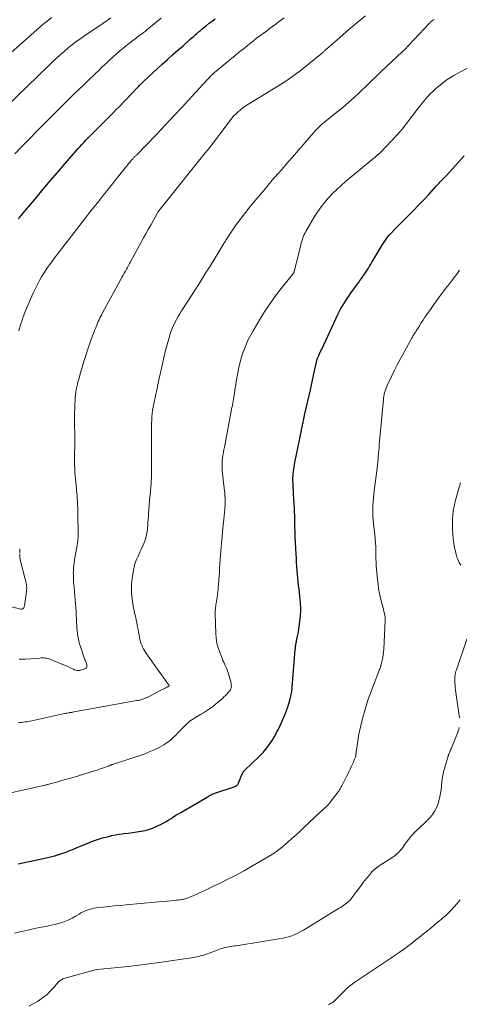
# Model space of a CAD drawing. Units: feet. Extents: x 1944998 to 1950027, y 560000 to 565000.
# Drawn here: x 1946817 to 1946937, y 560933 to 561200 of the extents above; entities that cross this region are included whole.
import ezdxf

# ---------------------------------------------------------------- set-up
doc = ezdxf.new("R2010")
doc.units = ezdxf.units.FT
doc.header["$LTSCALE"] = 100
doc.header["$MEASUREMENT"] = 0
doc.layers.add('CONTOUR INDEX', color=32, linetype='Continuous', lineweight=25)
doc.layers.add('CONTOUR INTERMEDIATE', color=40, linetype='Continuous', lineweight=15)

msp = doc.modelspace()

# ---------------------------------------------------------------- linework, layer by layer
at = {"layer": 'CONTOUR INDEX', "flags": 128}
for points, elevation in [([(1946817.07, 561145.55), (1946817.51, 561146.07), (1946817.95, 561146.6), (1946818.39, 561147.12), (1946818.83, 561147.65), (1946821.9, 561151.31), (1946823.85, 561153.63), (1946825.81, 561155.94), (1946827.79, 561158.24), (1946829.76, 561160.54), (1946832.69, 561163.93), (1946833.21, 561164.53), (1946833.74, 561165.12), (1946834.27, 561165.71), (1946834.81, 561166.29), (1946835.36, 561166.87), (1946835.91, 561167.44), (1946836.47, 561168.01), (1946837.03, 561168.57), (1946841.4, 561172.93), (1946842.15, 561173.69), (1946842.9, 561174.44), (1946843.64, 561175.21), (1946844.38, 561175.97), (1946849.38, 561181.19), (1946849.57, 561181.39), (1946849.77, 561181.59), (1946849.96, 561181.8), (1946850.16, 561182), (1946850.37, 561182.22), (1946850.46, 561182.31), (1946850.56, 561182.41), (1946850.65, 561182.5), (1946850.75, 561182.6), (1946850.84, 561182.69), (1946850.94, 561182.78), (1946851.04, 561182.87), (1946851.14, 561182.96), (1946856.11, 561187.5), (1946857.51, 561188.77), (1946858.91, 561190.03), (1946860.31, 561191.29), (1946861.72, 561192.54), (1946863.6, 561194.22), (1946864.07, 561194.63), (1946864.54, 561195.04), (1946865.01, 561195.46), (1946865.48, 561195.87), (1946865.96, 561196.27), (1946866.43, 561196.68), (1946866.91, 561197.07), (1946867.4, 561197.47), (1946868.02, 561197.97), (1946868.83, 561198.61), (1946869.64, 561199.23), (1946870.47, 561199.84)], 1040), ([(1946817.02, 560970.58), (1946818.32, 560970.85), (1946819.61, 560971.12), (1946820.91, 560971.4), (1946822.2, 560971.69), (1946825.03, 560972.32), (1946825.77, 560972.5), (1946826.51, 560972.69), (1946827.24, 560972.89), (1946827.97, 560973.11), (1946828.19, 560973.18), (1946828.81, 560973.38), (1946829.42, 560973.59), (1946830.03, 560973.81), (1946830.63, 560974.05), (1946831.23, 560974.3), (1946831.82, 560974.55), (1946832.42, 560974.79), (1946833.02, 560975.04), (1946836.34, 560976.43), (1946836.88, 560976.65), (1946837.43, 560976.85), (1946837.98, 560977.05), (1946838.54, 560977.23), (1946839.09, 560977.41), (1946839.66, 560977.57), (1946840.22, 560977.73), (1946840.79, 560977.88), (1946841.51, 560978.06), (1946842.45, 560978.28), (1946843.38, 560978.47), (1946844.33, 560978.63), (1946845.28, 560978.77), (1946845.69, 560978.83), (1946846.85, 560978.98), (1946848.01, 560979.14), (1946849.16, 560979.3), (1946850.32, 560979.47), (1946850.35, 560979.47), (1946851.5, 560979.7), (1946852.63, 560980), (1946853.73, 560980.41), (1946854.8, 560980.89), (1946855.81, 560981.39), (1946856.49, 560981.75), (1946857.17, 560982.13), (1946857.84, 560982.53), (1946858.5, 560982.94), (1946859.15, 560983.36), (1946859.81, 560983.78), (1946860.47, 560984.18), (1946861.14, 560984.58), (1946868.68, 560988.99), (1946868.91, 560989.12), (1946869.15, 560989.25), (1946869.39, 560989.37), (1946869.63, 560989.48), (1946869.88, 560989.59), (1946870.13, 560989.69), (1946870.38, 560989.78), (1946870.64, 560989.87), (1946875.86, 560991.61), (1946875.99, 560991.65), (1946876.1, 560991.71), (1946876.21, 560991.78), (1946876.32, 560991.86), (1946876.41, 560991.95), (1946876.5, 560992.05), (1946876.57, 560992.16), (1946876.63, 560992.28), (1946877.22, 560993.66), (1946877.35, 560993.97), (1946877.48, 560994.28), (1946877.61, 560994.59), (1946877.74, 560994.89), (1946877.9, 560995.28), (1946877.95, 560995.39), (1946878.01, 560995.5), (1946878.08, 560995.6), (1946878.15, 560995.7), (1946878.22, 560995.79), (1946878.31, 560995.89), (1946878.39, 560995.97), (1946878.48, 560996.06), (1946882.42, 560999.82), (1946882.97, 561000.37), (1946883.51, 561000.94), (1946884.02, 561001.53), (1946884.52, 561002.14), (1946884.98, 561002.77), (1946885.43, 561003.41), (1946885.86, 561004.07), (1946886.27, 561004.74), (1946886.57, 561005.26), (1946887.1, 561006.21), (1946887.6, 561007.17), (1946888.07, 561008.15), (1946888.52, 561009.14), (1946889.34, 561011.05), (1946889.43, 561011.26), (1946889.51, 561011.47), (1946889.59, 561011.68), (1946889.67, 561011.89), (1946889.69, 561011.95), (1946889.76, 561012.13), (1946889.82, 561012.32), (1946889.89, 561012.5), (1946889.96, 561012.69), (1946890.02, 561012.87), (1946890.09, 561013.05), (1946890.15, 561013.24), (1946890.21, 561013.42), (1946890.35, 561013.84), (1946890.43, 561014.06), (1946890.5, 561014.29), (1946890.57, 561014.52), (1946890.63, 561014.74), (1946890.81, 561015.39), (1946890.9, 561015.76), (1946890.99, 561016.14), (1946891.07, 561016.52), (1946891.14, 561016.9), (1946891.19, 561017.28), (1946891.24, 561017.66), (1946891.29, 561018.04), (1946891.32, 561018.43), (1946892.15, 561028.74), (1946892.18, 561029.04), (1946892.21, 561029.34), (1946892.25, 561029.64), (1946892.29, 561029.94), (1946892.33, 561030.24), (1946892.39, 561030.54), (1946892.45, 561030.84), (1946892.51, 561031.14), (1946892.71, 561032.02), (1946892.87, 561032.76), (1946893.01, 561033.51), (1946893.13, 561034.26), (1946893.24, 561035.01), (1946893.5, 561037.09), (1946893.6, 561038.11), (1946893.66, 561039.14), (1946893.65, 561040.17), (1946893.61, 561041.2), (1946893.6, 561041.31), (1946893.51, 561042.29), (1946893.42, 561043.26), (1946893.3, 561044.23), (1946893.17, 561045.2), (1946893.05, 561046.16), (1946892.93, 561047.13), (1946892.84, 561048.11), (1946892.76, 561049.08), (1946892.69, 561050.11), (1946892.61, 561051.23), (1946892.53, 561052.35), (1946892.46, 561053.48), (1946892.4, 561054.6), (1946892.13, 561059.35), (1946892.12, 561059.49), (1946892.11, 561059.63), (1946892.11, 561059.76), (1946892.1, 561059.9), (1946892.09, 561060.04), (1946892.09, 561060.18), (1946892.09, 561060.32), (1946892.08, 561060.46), (1946892.08, 561060.9), (1946892.08, 561061.25), (1946892.07, 561061.61), (1946892.06, 561061.97), (1946892.06, 561062.33), (1946892, 561065.01), (1946891.96, 561066.14), (1946891.92, 561067.27), (1946891.86, 561068.4), (1946891.78, 561069.53), (1946891.77, 561069.76), (1946891.7, 561070.77), (1946891.64, 561071.79), (1946891.59, 561072.8), (1946891.55, 561073.81), (1946891.53, 561074.62), (1946891.52, 561075.23), (1946891.54, 561075.84), (1946891.58, 561076.45), (1946891.64, 561077.06), (1946891.72, 561077.66), (1946891.82, 561078.27), (1946891.92, 561078.87), (1946892.04, 561079.47), (1946893.82, 561088.18), (1946893.88, 561088.47), (1946893.94, 561088.77), (1946894, 561089.06), (1946894.06, 561089.36), (1946894.13, 561089.65), (1946894.19, 561089.94), (1946894.26, 561090.24), (1946894.32, 561090.53), (1946894.39, 561090.84), (1946894.49, 561091.29), (1946894.59, 561091.74), (1946894.69, 561092.19), (1946894.78, 561092.64), (1946896.25, 561099.22), (1946896.53, 561100.5), (1946896.82, 561101.78), (1946897.1, 561103.07), (1946897.38, 561104.35), (1946897.91, 561106.7), (1946897.93, 561106.8), (1946897.95, 561106.91), (1946897.98, 561107.02), (1946898, 561107.13), (1946898.01, 561107.19), (1946898.03, 561107.27), (1946898.04, 561107.34), (1946898.06, 561107.42), (1946898.09, 561107.49), (1946898.11, 561107.57), (1946898.14, 561107.64), (1946898.17, 561107.71), (1946898.2, 561107.79), (1946898.52, 561108.51), (1946898.71, 561108.94), (1946898.91, 561109.37), (1946899.11, 561109.8), (1946899.31, 561110.23), (1946903.69, 561119.59), (1946904.06, 561120.34), (1946904.44, 561121.08), (1946904.85, 561121.81), (1946905.28, 561122.52), (1946905.73, 561123.23), (1946906.19, 561123.93), (1946906.66, 561124.62), (1946907.15, 561125.3), (1946908.84, 561127.65), (1946909.25, 561128.23), (1946909.67, 561128.81), (1946910.08, 561129.39), (1946910.5, 561129.97), (1946910.58, 561130.09), (1946910.94, 561130.61), (1946911.3, 561131.14), (1946911.64, 561131.67), (1946911.97, 561132.21), (1946912.3, 561132.76), (1946912.63, 561133.3), (1946912.95, 561133.85), (1946913.28, 561134.39), (1946915.82, 561138.62), (1946916.39, 561139.49), (1946916.98, 561140.33), (1946917.63, 561141.13), (1946918.32, 561141.91), (1946919.03, 561142.66), (1946919.75, 561143.41), (1946920.48, 561144.14), (1946921.22, 561144.88), (1946922.75, 561146.38), (1946924.17, 561147.81), (1946925.58, 561149.25), (1946926.96, 561150.71), (1946928.33, 561152.19), (1946930.36, 561154.43), (1946930.7, 561154.8), (1946931.04, 561155.17), (1946931.38, 561155.53), (1946931.73, 561155.89), (1946932.08, 561156.24), (1946932.43, 561156.61), (1946932.77, 561156.97), (1946933.11, 561157.34), (1946937.96, 561162.67)], 1060)]:
    msp.add_lwpolyline(points, dxfattribs=dict(at, elevation=elevation))
at = {"layer": 'CONTOUR INTERMEDIATE', "flags": 128}
for points, elevation in [([(1946807.1, 561183.61), (1946823.75, 561198.25), (1946824.9, 561199.22), (1946826.07, 561200.18)], 1028), ([(1946813.83, 561175.99), (1946825.22, 561187.06), (1946826.28, 561188.07), (1946827.34, 561189.06), (1946828.43, 561190.04), (1946829.52, 561191), (1946830.48, 561191.84), (1946831.11, 561192.37), (1946831.75, 561192.88), (1946832.41, 561193.38), (1946833.07, 561193.86), (1946833.75, 561194.33), (1946834.43, 561194.79), (1946835.11, 561195.26), (1946835.79, 561195.72), (1946837.54, 561196.89), (1946839.1, 561197.94), (1946840.64, 561199), (1946842.18, 561200.07)], 1032), ([(1946816.14, 561163.21), (1946817.79, 561164.92), (1946818.28, 561165.43), (1946820.18, 561167.38), (1946822.09, 561169.33), (1946824.01, 561171.27), (1946825.94, 561173.2), (1946829.73, 561176.99), (1946830.97, 561178.22), (1946832.22, 561179.45), (1946833.48, 561180.66), (1946834.74, 561181.87), (1946835.68, 561182.77), (1946836.48, 561183.53), (1946837.28, 561184.29), (1946838.08, 561185.06), (1946838.87, 561185.82), (1946839.67, 561186.58), (1946840.47, 561187.34), (1946841.28, 561188.09), (1946842.09, 561188.84), (1946843.62, 561190.24), (1946844.52, 561191.03), (1946845.43, 561191.82), (1946846.37, 561192.57), (1946847.31, 561193.31), (1946848.13, 561193.94), (1946848.68, 561194.35), (1946849.23, 561194.77), (1946849.78, 561195.18), (1946850.33, 561195.59), (1946850.88, 561196.01), (1946851.42, 561196.43), (1946851.96, 561196.86), (1946852.49, 561197.3), (1946854.32, 561198.82), (1946855.77, 561200.03)], 1036), ([(1946817.18, 561115.23), (1946817.69, 561116.81), (1946818.22, 561118.37), (1946818.33, 561118.69), (1946818.96, 561120.41), (1946819.62, 561122.1), (1946820.35, 561123.78), (1946821.12, 561125.43), (1946822.43, 561128.12), (1946822.88, 561129), (1946823.36, 561129.86), (1946823.87, 561130.7), (1946824.42, 561131.52), (1946824.98, 561132.33), (1946825.56, 561133.13), (1946826.14, 561133.93), (1946826.74, 561134.72), (1946830.67, 561139.86), (1946832.2, 561141.86), (1946833.74, 561143.85), (1946835.29, 561145.84), (1946836.85, 561147.82), (1946838.89, 561150.4), (1946839.43, 561151.09), (1946839.97, 561151.77), (1946840.52, 561152.46), (1946841.07, 561153.14), (1946841.62, 561153.82), (1946842.17, 561154.5), (1946842.71, 561155.18), (1946843.25, 561155.87), (1946846.07, 561159.42), (1946846.37, 561159.8), (1946846.67, 561160.17), (1946846.98, 561160.54), (1946847.28, 561160.9), (1946847.68, 561161.37), (1946847.79, 561161.5), (1946847.9, 561161.63), (1946848.02, 561161.76), (1946848.14, 561161.89), (1946848.25, 561162.01), (1946848.37, 561162.13), (1946848.49, 561162.26), (1946848.61, 561162.38), (1946848.65, 561162.41), (1946848.78, 561162.55), (1946848.92, 561162.69), (1946849.06, 561162.83), (1946849.19, 561162.97), (1946854.33, 561168.31), (1946856.76, 561170.85), (1946859.17, 561173.41), (1946861.57, 561175.99), (1946863.96, 561178.57), (1946868.23, 561183.24), (1946868.47, 561183.5), (1946868.71, 561183.76), (1946868.96, 561184.01), (1946869.21, 561184.27), (1946869.36, 561184.42), (1946869.54, 561184.59), (1946869.72, 561184.76), (1946869.9, 561184.93), (1946870.08, 561185.09), (1946870.27, 561185.25), (1946870.45, 561185.41), (1946870.64, 561185.56), (1946870.83, 561185.72), (1946875.88, 561189.9), (1946876.7, 561190.57), (1946877.52, 561191.24), (1946878.35, 561191.91), (1946879.17, 561192.58), (1946880, 561193.24), (1946880.84, 561193.89), (1946881.68, 561194.54), (1946882.52, 561195.18), (1946884.07, 561196.32), (1946885.34, 561197.27), (1946886.61, 561198.22), (1946887.88, 561199.18), (1946889.14, 561200.14)], 1044), ([(1946817.35, 561026.14), (1946818.92, 561026.14), (1946820.49, 561026.22), (1946822.9, 561026.44), (1946823.27, 561026.46), (1946823.64, 561026.47), (1946824.01, 561026.46), (1946824.38, 561026.43), (1946824.74, 561026.37), (1946825.1, 561026.3), (1946825.45, 561026.2), (1946825.8, 561026.08), (1946828.48, 561025), (1946829.16, 561024.72), (1946829.83, 561024.43), (1946830.5, 561024.12), (1946831.16, 561023.81), (1946832.03, 561023.38), (1946832.26, 561023.28), (1946832.49, 561023.2), (1946832.73, 561023.13), (1946832.97, 561023.07), (1946833.21, 561023.04), (1946833.45, 561023.04), (1946833.69, 561023.07), (1946833.93, 561023.12), (1946835.08, 561023.5), (1946835.32, 561023.64), (1946835.52, 561023.82), (1946835.62, 561024.06), (1946835.68, 561024.33), (1946835.68, 561024.39), (1946835.65, 561024.68), (1946835.6, 561024.95), (1946835.51, 561025.22), (1946835.39, 561025.47), (1946835.25, 561025.73), (1946835.13, 561025.99), (1946835.02, 561026.25), (1946834.92, 561026.53), (1946833.89, 561029.61), (1946833.68, 561030.29), (1946833.5, 561030.98), (1946833.35, 561031.67), (1946833.22, 561032.37), (1946833.12, 561033.08), (1946833.04, 561033.79), (1946832.98, 561034.5), (1946832.93, 561035.21), (1946832.89, 561036.02), (1946832.84, 561037.06), (1946832.78, 561038.09), (1946832.72, 561039.13), (1946832.65, 561040.17), (1946832.58, 561041.2), (1946832.5, 561042.24), (1946832.41, 561043.27), (1946832.31, 561044.3), (1946832.19, 561045.59), (1946832.13, 561046.33), (1946832.08, 561047.06), (1946832.04, 561047.79), (1946832.01, 561048.53), (1946832, 561048.95), (1946831.99, 561049.48), (1946832, 561050), (1946832.03, 561050.52), (1946832.07, 561051.04), (1946832.12, 561051.56), (1946832.19, 561052.08), (1946832.26, 561052.6), (1946832.35, 561053.12), (1946833.03, 561057.04), (1946833.12, 561057.58), (1946833.19, 561058.12), (1946833.25, 561058.65), (1946833.29, 561059.19), (1946833.32, 561059.73), (1946833.34, 561060.27), (1946833.33, 561060.82), (1946833.32, 561061.36), (1946833.3, 561061.75), (1946833.27, 561062.49), (1946833.24, 561063.23), (1946833.22, 561063.97), (1946833.2, 561064.71), (1946833.2, 561065.17), (1946833.19, 561065.73), (1946833.18, 561066.3), (1946833.17, 561066.86), (1946833.17, 561067.43), (1946833.16, 561067.99), (1946833.14, 561068.56), (1946833.11, 561069.12), (1946833.07, 561069.68), (1946833.06, 561069.85), (1946833, 561070.5), (1946832.95, 561071.15), (1946832.89, 561071.8), (1946832.83, 561072.45), (1946832.51, 561075.82), (1946832.43, 561076.8), (1946832.37, 561077.78), (1946832.34, 561078.76), (1946832.32, 561079.75), (1946832.32, 561080.16), (1946832.32, 561080.94), (1946832.33, 561081.71), (1946832.35, 561082.49), (1946832.36, 561083.27), (1946832.38, 561084.04), (1946832.39, 561084.82), (1946832.39, 561085.6), (1946832.39, 561086.37), (1946832.34, 561090.46), (1946832.33, 561091.7), (1946832.34, 561092.93), (1946832.37, 561094.17), (1946832.41, 561095.41), (1946832.46, 561096.44), (1946832.5, 561097.16), (1946832.57, 561097.88), (1946832.67, 561098.59), (1946832.78, 561099.3), (1946832.93, 561100), (1946833.08, 561100.7), (1946833.25, 561101.4), (1946833.44, 561102.1), (1946833.93, 561103.82), (1946834.38, 561105.37), (1946834.85, 561106.92), (1946835.34, 561108.46), (1946835.85, 561109.99), (1946836.57, 561112.09), (1946836.87, 561112.96), (1946837.19, 561113.82), (1946837.51, 561114.68), (1946837.85, 561115.54), (1946838.14, 561116.28), (1946838.34, 561116.76), (1946838.54, 561117.25), (1946838.76, 561117.73), (1946838.97, 561118.21), (1946839.2, 561118.69), (1946839.44, 561119.16), (1946839.68, 561119.63), (1946839.93, 561120.09), (1946845.24, 561129.81), (1946845.52, 561130.33), (1946845.81, 561130.85), (1946846.09, 561131.36), (1946846.38, 561131.88), (1946846.67, 561132.39), (1946846.96, 561132.91), (1946847.24, 561133.42), (1946847.53, 561133.94), (1946851.04, 561140.38), (1946851.68, 561141.55), (1946852.32, 561142.72), (1946852.97, 561143.89), (1946853.62, 561145.06), (1946854.7, 561146.98), (1946854.82, 561147.18), (1946854.93, 561147.38), (1946855.06, 561147.57), (1946855.19, 561147.76), (1946855.32, 561147.94), (1946855.39, 561148.04), (1946855.46, 561148.13), (1946855.53, 561148.22), (1946855.61, 561148.31), (1946855.68, 561148.4), (1946855.75, 561148.49), (1946855.83, 561148.58), (1946855.9, 561148.68), (1946867.76, 561163.46), (1946867.83, 561163.53), (1946867.89, 561163.61), (1946867.95, 561163.68), (1946868.02, 561163.76), (1946868.08, 561163.83), (1946868.14, 561163.91), (1946868.21, 561163.99), (1946868.27, 561164.06), (1946868.3, 561164.1), (1946868.38, 561164.2), (1946868.46, 561164.3), (1946868.54, 561164.4), (1946868.61, 561164.5), (1946874.48, 561172.23), (1946874.99, 561172.87), (1946875.52, 561173.48), (1946876.09, 561174.06), (1946876.68, 561174.62), (1946877.3, 561175.14), (1946877.94, 561175.64), (1946878.61, 561176.11), (1946879.29, 561176.56), (1946887.43, 561181.56), (1946889.61, 561182.96), (1946891.75, 561184.42), (1946893.83, 561185.97), (1946895.87, 561187.58), (1946899.56, 561190.62), (1946899.72, 561190.76), (1946899.88, 561190.9), (1946900.03, 561191.04), (1946900.17, 561191.19), (1946900.39, 561191.42), (1946900.42, 561191.46), (1946900.46, 561191.49), (1946900.5, 561191.53), (1946900.54, 561191.57), (1946900.57, 561191.61), (1946900.61, 561191.65), (1946900.65, 561191.69), (1946900.69, 561191.72), (1946904.19, 561194.8), (1946905.91, 561196.29), (1946907.65, 561197.76), (1946909.42, 561199.2), (1946911.2, 561200.62)], 1048), ([(1946817, 561008.9), (1946817.48, 561008.94), (1946817.95, 561008.99), (1946818.43, 561009.04), (1946818.9, 561009.11), (1946819.37, 561009.18), (1946819.84, 561009.27), (1946820.3, 561009.36), (1946829.2, 561011.32), (1946829.48, 561011.38), (1946829.76, 561011.44), (1946830.04, 561011.49), (1946830.32, 561011.53), (1946830.85, 561011.61), (1946830.87, 561011.61), (1946830.89, 561011.62), (1946830.91, 561011.62), (1946830.93, 561011.62), (1946831.01, 561011.63), (1946831.03, 561011.63), (1946831.05, 561011.63), (1946831.07, 561011.63), (1946831.09, 561011.63), (1946831.27, 561011.66), (1946831.39, 561011.67), (1946831.5, 561011.69), (1946831.61, 561011.71), (1946831.72, 561011.73), (1946849.23, 561014.88), (1946849.62, 561014.96), (1946850, 561015.05), (1946850.38, 561015.15), (1946850.75, 561015.26), (1946851.12, 561015.39), (1946851.49, 561015.54), (1946851.84, 561015.7), (1946852.19, 561015.87), (1946855.75, 561017.73), (1946856.06, 561017.88), (1946856.36, 561018.04), (1946856.67, 561018.2), (1946856.98, 561018.35), (1946857.43, 561018.57), (1946857.52, 561018.61), (1946857.61, 561018.65), (1946857.7, 561018.69), (1946857.79, 561018.72), (1946857.93, 561018.78), (1946857.95, 561018.79), (1946857.98, 561018.83), (1946858, 561018.91), (1946858.01, 561018.92), (1946858.01, 561018.94), (1946858, 561018.96), (1946857.99, 561018.97), (1946857.93, 561019.05), (1946857.89, 561019.1), (1946857.84, 561019.16), (1946857.8, 561019.21), (1946857.76, 561019.27), (1946857.63, 561019.43), (1946857.53, 561019.56), (1946857.42, 561019.7), (1946857.32, 561019.84), (1946857.22, 561019.97), (1946851.84, 561027.6), (1946851.54, 561028.05), (1946851.25, 561028.51), (1946850.99, 561028.97), (1946850.74, 561029.45), (1946850.52, 561029.94), (1946850.33, 561030.44), (1946850.18, 561030.96), (1946850.06, 561031.48), (1946849.97, 561031.93), (1946849.83, 561032.68), (1946849.68, 561033.44), (1946849.54, 561034.19), (1946849.4, 561034.95), (1946849.3, 561035.45), (1946849.17, 561036.1), (1946849.04, 561036.75), (1946848.89, 561037.4), (1946848.74, 561038.04), (1946848.59, 561038.68), (1946848.45, 561039.33), (1946848.32, 561039.98), (1946848.21, 561040.63), (1946848.03, 561041.76), (1946847.92, 561042.53), (1946847.83, 561043.31), (1946847.77, 561044.09), (1946847.73, 561044.88), (1946847.72, 561045.66), (1946847.75, 561046.44), (1946847.83, 561047.22), (1946847.93, 561047.99), (1946848.4, 561050.83), (1946848.53, 561051.47), (1946848.7, 561052.1), (1946848.91, 561052.72), (1946849.16, 561053.33), (1946849.44, 561053.93), (1946849.72, 561054.52), (1946850, 561055.12), (1946850.29, 561055.71), (1946850.87, 561056.92), (1946851.13, 561057.52), (1946851.37, 561058.12), (1946851.56, 561058.74), (1946851.73, 561059.38), (1946851.86, 561060.02), (1946851.98, 561060.66), (1946852.06, 561061.31), (1946852.12, 561061.96), (1946852.15, 561062.35), (1946852.21, 561063.2), (1946852.27, 561064.05), (1946852.34, 561064.9), (1946852.4, 561065.76), (1946852.47, 561066.68), (1946852.57, 561067.99), (1946852.67, 561069.3), (1946852.78, 561070.61), (1946852.89, 561071.92), (1946853.05, 561073.73), (1946853.08, 561074.21), (1946853.12, 561074.68), (1946853.14, 561075.16), (1946853.16, 561075.64), (1946853.18, 561076.12), (1946853.19, 561076.59), (1946853.19, 561077.07), (1946853.2, 561077.55), (1946853.2, 561079.07), (1946853.2, 561080.3), (1946853.2, 561081.54), (1946853.19, 561082.77), (1946853.19, 561084.01), (1946853.16, 561088.29), (1946853.16, 561089.19), (1946853.18, 561090.08), (1946853.23, 561090.98), (1946853.28, 561091.87), (1946853.37, 561092.76), (1946853.48, 561093.64), (1946853.63, 561094.52), (1946853.8, 561095.4), (1946854.27, 561097.58), (1946854.69, 561099.54), (1946855.12, 561101.51), (1946855.55, 561103.47), (1946855.99, 561105.43), (1946856.63, 561108.29), (1946856.92, 561109.56), (1946857.24, 561110.82), (1946857.58, 561112.08), (1946857.94, 561113.33), (1946858.16, 561114.09), (1946858.44, 561114.95), (1946858.76, 561115.8), (1946859.12, 561116.63), (1946859.51, 561117.45), (1946859.94, 561118.25), (1946860.38, 561119.05), (1946860.84, 561119.82), (1946861.33, 561120.6), (1946864.57, 561125.63), (1946865.14, 561126.51), (1946865.71, 561127.4), (1946866.27, 561128.3), (1946866.84, 561129.19), (1946867.39, 561130.09), (1946867.95, 561130.98), (1946868.51, 561131.88), (1946869.06, 561132.78), (1946872.83, 561138.92), (1946872.9, 561139.04), (1946872.98, 561139.16), (1946873.05, 561139.28), (1946873.13, 561139.4), (1946873.2, 561139.52), (1946873.28, 561139.64), (1946873.35, 561139.76), (1946873.43, 561139.88), (1946873.59, 561140.14), (1946873.74, 561140.38), (1946873.9, 561140.63), (1946874.06, 561140.87), (1946874.23, 561141.11), (1946876.08, 561143.82), (1946877.2, 561145.39), (1946878.35, 561146.95), (1946879.54, 561148.46), (1946880.77, 561149.96), (1946884.04, 561153.83), (1946884.28, 561154.11), (1946884.51, 561154.39), (1946884.74, 561154.66), (1946884.97, 561154.94), (1946885.34, 561155.38), (1946885.39, 561155.44), (1946885.43, 561155.5), (1946885.48, 561155.56), (1946885.53, 561155.62), (1946885.58, 561155.68), (1946885.63, 561155.74), (1946885.68, 561155.8), (1946885.73, 561155.86), (1946887.52, 561157.9), (1946888.47, 561158.98), (1946889.41, 561160.06), (1946890.36, 561161.14), (1946891.3, 561162.22), (1946897.77, 561169.66), (1946897.93, 561169.84), (1946898.1, 561170.02), (1946898.26, 561170.2), (1946898.43, 561170.38), (1946898.6, 561170.55), (1946898.78, 561170.72), (1946898.96, 561170.88), (1946899.14, 561171.04), (1946899.25, 561171.13), (1946899.49, 561171.33), (1946899.73, 561171.52), (1946899.97, 561171.72), (1946900.21, 561171.91), (1946903.42, 561174.47), (1946905.02, 561175.79), (1946906.6, 561177.14), (1946908.15, 561178.53), (1946909.67, 561179.95), (1946911.73, 561181.93), (1946912.2, 561182.38), (1946912.67, 561182.83), (1946913.13, 561183.29), (1946913.59, 561183.75), (1946914.05, 561184.21), (1946914.51, 561184.66), (1946914.98, 561185.11), (1946915.46, 561185.56), (1946921.17, 561190.83), (1946921.21, 561190.87), (1946921.25, 561190.91), (1946921.3, 561190.95), (1946921.34, 561190.98), (1946921.38, 561191.02), (1946921.42, 561191.06), (1946921.47, 561191.1), (1946921.51, 561191.14), (1946921.55, 561191.17), (1946921.59, 561191.21), (1946921.63, 561191.25), (1946921.67, 561191.29), (1946928.45, 561198.58), (1946928.6, 561198.73), (1946928.75, 561198.88), (1946928.91, 561199.03), (1946929.08, 561199.17), (1946929.25, 561199.3), (1946929.42, 561199.43), (1946929.6, 561199.55), (1946929.78, 561199.66)], 1052), ([(1946809.31, 560988.6), (1946823.87, 560991.86), (1946824.05, 560991.9), (1946824.23, 560991.94), (1946824.42, 560991.98), (1946824.6, 560992.02), (1946824.78, 560992.07), (1946824.96, 560992.11), (1946825.14, 560992.16), (1946825.31, 560992.2), (1946827.76, 560992.88), (1946829.17, 560993.27), (1946830.57, 560993.67), (1946831.96, 560994.08), (1946833.36, 560994.49), (1946836.6, 560995.47), (1946837.5, 560995.75), (1946838.41, 560996.04), (1946839.31, 560996.36), (1946840.2, 560996.68), (1946841.7, 560997.24), (1946841.84, 560997.29), (1946841.99, 560997.35), (1946842.13, 560997.4), (1946842.27, 560997.45), (1946842.41, 560997.51), (1946842.56, 560997.56), (1946842.7, 560997.6), (1946842.85, 560997.65), (1946848.43, 560999.43), (1946849.82, 560999.9), (1946851.19, 561000.41), (1946852.54, 561000.97), (1946853.88, 561001.56), (1946855.25, 561002.2), (1946855.88, 561002.52), (1946856.5, 561002.87), (1946857.09, 561003.26), (1946857.66, 561003.67), (1946858.21, 561004.11), (1946858.75, 561004.58), (1946859.26, 561005.06), (1946859.76, 561005.56), (1946860.4, 561006.23), (1946860.93, 561006.77), (1946861.47, 561007.31), (1946862.01, 561007.84), (1946862.56, 561008.37), (1946862.87, 561008.66), (1946863.28, 561009.02), (1946863.7, 561009.37), (1946864.14, 561009.69), (1946864.6, 561009.99), (1946865.07, 561010.28), (1946865.53, 561010.56), (1946866, 561010.85), (1946866.48, 561011.13), (1946867.24, 561011.58), (1946868.08, 561012.1), (1946868.9, 561012.65), (1946869.69, 561013.24), (1946870.46, 561013.86), (1946872.39, 561015.49), (1946872.83, 561015.88), (1946873.25, 561016.29), (1946873.66, 561016.72), (1946874.05, 561017.16), (1946874.39, 561017.57), (1946874.56, 561017.83), (1946874.7, 561018.11), (1946874.79, 561018.42), (1946874.83, 561018.73), (1946874.82, 561019.06), (1946874.8, 561019.39), (1946874.74, 561019.71), (1946874.66, 561020.02), (1946873.92, 561022.46), (1946873.76, 561022.95), (1946873.58, 561023.44), (1946873.39, 561023.91), (1946873.18, 561024.38), (1946872.96, 561024.85), (1946872.75, 561025.32), (1946872.55, 561025.8), (1946872.35, 561026.28), (1946871.66, 561028.01), (1946871.24, 561029.25), (1946870.91, 561030.52), (1946870.71, 561031.81), (1946870.61, 561033.12), (1946870.46, 561038.45), (1946870.45, 561038.75), (1946870.46, 561039.05), (1946870.47, 561039.36), (1946870.5, 561039.66), (1946870.53, 561039.94), (1946870.54, 561040.1), (1946870.56, 561040.26), (1946870.58, 561040.42), (1946870.6, 561040.57), (1946870.62, 561040.73), (1946870.64, 561040.89), (1946870.66, 561041.04), (1946870.68, 561041.2), (1946870.94, 561042.94), (1946871.04, 561043.67), (1946871.14, 561044.39), (1946871.22, 561045.12), (1946871.29, 561045.84), (1946871.31, 561046.06), (1946871.36, 561046.68), (1946871.41, 561047.3), (1946871.46, 561047.92), (1946871.5, 561048.53), (1946871.57, 561049.65), (1946871.65, 561050.82), (1946871.73, 561052), (1946871.82, 561053.17), (1946871.91, 561054.34), (1946872.17, 561057.58), (1946872.31, 561059.21), (1946872.45, 561060.85), (1946872.61, 561062.48), (1946872.77, 561064.11), (1946873.05, 561066.84), (1946873.08, 561067.1), (1946873.1, 561067.37), (1946873.13, 561067.63), (1946873.15, 561067.89), (1946873.16, 561068.15), (1946873.17, 561068.41), (1946873.17, 561068.68), (1946873.16, 561068.94), (1946873.11, 561069.78), (1946873.07, 561070.47), (1946873.02, 561071.15), (1946872.95, 561071.83), (1946872.87, 561072.51), (1946872.57, 561074.74), (1946872.48, 561075.59), (1946872.4, 561076.44), (1946872.36, 561077.3), (1946872.33, 561078.16), (1946872.33, 561078.3), (1946872.34, 561079.09), (1946872.38, 561079.87), (1946872.46, 561080.65), (1946872.56, 561081.43), (1946872.69, 561082.21), (1946872.83, 561082.98), (1946872.97, 561083.76), (1946873.11, 561084.53), (1946874.99, 561094.4), (1946875.1, 561094.97), (1946875.2, 561095.54), (1946875.3, 561096.11), (1946875.4, 561096.68), (1946875.49, 561097.25), (1946875.59, 561097.83), (1946875.68, 561098.4), (1946875.76, 561098.97), (1946875.87, 561099.66), (1946876.01, 561100.57), (1946876.16, 561101.48), (1946876.32, 561102.39), (1946876.48, 561103.3), (1946876.66, 561104.27), (1946876.95, 561105.66), (1946877.28, 561107.03), (1946877.68, 561108.39), (1946878.13, 561109.73), (1946878.18, 561109.87), (1946878.72, 561111.26), (1946879.31, 561112.62), (1946879.98, 561113.94), (1946880.71, 561115.24), (1946882.61, 561118.41), (1946883.94, 561120.54), (1946885.33, 561122.64), (1946886.8, 561124.67), (1946888.33, 561126.67), (1946891.36, 561130.46), (1946891.42, 561130.53), (1946891.47, 561130.6), (1946891.53, 561130.67), (1946891.59, 561130.73), (1946891.63, 561130.79), (1946891.66, 561130.83), (1946891.69, 561130.87), (1946891.72, 561130.92), (1946891.74, 561130.96), (1946891.77, 561131.01), (1946891.78, 561131.06), (1946891.8, 561131.11), (1946891.82, 561131.16), (1946893.66, 561138.54), (1946893.78, 561139.02), (1946893.92, 561139.49), (1946894.07, 561139.95), (1946894.22, 561140.41), (1946894.4, 561140.87), (1946894.6, 561141.32), (1946894.81, 561141.75), (1946895.05, 561142.18), (1946897.39, 561146.2), (1946898.24, 561147.55), (1946899.14, 561148.85), (1946900.13, 561150.09), (1946901.17, 561151.29), (1946902.28, 561152.44), (1946903.41, 561153.56), (1946904.59, 561154.63), (1946905.79, 561155.67), (1946912.88, 561161.56), (1946913.18, 561161.81), (1946913.47, 561162.06), (1946913.77, 561162.31), (1946914.07, 561162.56), (1946914.45, 561162.89), (1946914.55, 561162.98), (1946914.65, 561163.07), (1946914.75, 561163.16), (1946914.85, 561163.24), (1946914.95, 561163.33), (1946915.04, 561163.43), (1946915.14, 561163.52), (1946915.23, 561163.61), (1946919.64, 561168.23), (1946920.44, 561169.11), (1946921.22, 561170.01), (1946921.96, 561170.95), (1946922.67, 561171.9), (1946923.37, 561172.87), (1946924.08, 561173.82), (1946924.81, 561174.77), (1946925.55, 561175.7), (1946926.55, 561176.95), (1946927.1, 561177.61), (1946927.66, 561178.27), (1946928.24, 561178.91), (1946928.84, 561179.53), (1946929.45, 561180.14), (1946930.08, 561180.74), (1946930.72, 561181.31), (1946931.39, 561181.86), (1946931.68, 561182.1), (1946932.52, 561182.74), (1946933.37, 561183.35), (1946934.26, 561183.91), (1946935.17, 561184.44), (1946945.81, 561190.23)], 1056), ([(1946816.02, 560951.81), (1946817.84, 560952.24), (1946819.67, 560952.65), (1946821.5, 560953.04), (1946823.33, 560953.41), (1946825.02, 560953.74), (1946826, 560953.95), (1946826.98, 560954.19), (1946827.95, 560954.46), (1946828.91, 560954.75), (1946829.86, 560955.09), (1946830.78, 560955.47), (1946831.68, 560955.92), (1946832.55, 560956.41), (1946833.54, 560957.01), (1946834.07, 560957.32), (1946834.62, 560957.6), (1946835.18, 560957.85), (1946835.76, 560958.08), (1946836.35, 560958.26), (1946836.94, 560958.43), (1946837.54, 560958.55), (1946838.15, 560958.64), (1946840.06, 560958.86), (1946841.62, 560959.03), (1946843.19, 560959.2), (1946844.76, 560959.35), (1946846.33, 560959.5), (1946854.12, 560960.18), (1946855.2, 560960.27), (1946856.28, 560960.38), (1946857.35, 560960.49), (1946858.43, 560960.6), (1946859.84, 560960.76), (1946860.21, 560960.8), (1946860.59, 560960.85), (1946860.96, 560960.89), (1946861.33, 560960.94), (1946861.54, 560960.97), (1946861.81, 560961.02), (1946862.07, 560961.06), (1946862.33, 560961.12), (1946862.59, 560961.19), (1946862.85, 560961.27), (1946863.1, 560961.36), (1946863.35, 560961.46), (1946863.6, 560961.56), (1946864.67, 560962.06), (1946865.45, 560962.42), (1946866.23, 560962.78), (1946867, 560963.14), (1946867.78, 560963.5), (1946870.17, 560964.63), (1946871.24, 560965.13), (1946872.3, 560965.64), (1946873.37, 560966.16), (1946874.43, 560966.69), (1946874.73, 560966.84), (1946875.93, 560967.45), (1946877.13, 560968.08), (1946878.31, 560968.73), (1946879.49, 560969.4), (1946884.66, 560972.39), (1946885.11, 560972.66), (1946885.56, 560972.93), (1946886, 560973.22), (1946886.44, 560973.52), (1946886.87, 560973.83), (1946887.3, 560974.14), (1946887.71, 560974.47), (1946888.12, 560974.8), (1946890.22, 560976.56), (1946891.26, 560977.46), (1946892.29, 560978.37), (1946893.29, 560979.31), (1946894.28, 560980.26), (1946894.84, 560980.82), (1946895.54, 560981.5), (1946896.24, 560982.17), (1946896.96, 560982.84), (1946897.67, 560983.5), (1946898.12, 560983.91), (1946898.62, 560984.36), (1946899.12, 560984.81), (1946899.61, 560985.27), (1946900.11, 560985.72), (1946900.59, 560986.18), (1946901.06, 560986.66), (1946901.5, 560987.17), (1946901.91, 560987.69), (1946903.79, 560990.16), (1946903.92, 560990.35), (1946904.06, 560990.54), (1946904.18, 560990.74), (1946904.3, 560990.94), (1946904.41, 560991.15), (1946904.52, 560991.35), (1946904.63, 560991.56), (1946904.74, 560991.77), (1946906.06, 560994.34), (1946906.38, 560994.98), (1946906.69, 560995.62), (1946907, 560996.26), (1946907.31, 560996.91), (1946907.55, 560997.44), (1946907.73, 560997.83), (1946907.9, 560998.21), (1946908.06, 560998.6), (1946908.22, 560998.98), (1946908.47, 560999.59), (1946908.5, 560999.68), (1946908.53, 560999.77), (1946908.55, 560999.86), (1946908.57, 560999.95), (1946908.59, 561000.04), (1946908.6, 561000.13), (1946908.6, 561000.22), (1946908.61, 561000.31), (1946908.61, 561000.43), (1946908.62, 561000.58), (1946908.63, 561000.73), (1946908.64, 561000.88), (1946908.66, 561001.03), (1946909.07, 561003.87), (1946909.33, 561005.43), (1946909.62, 561006.99), (1946909.98, 561008.53), (1946910.38, 561010.06), (1946910.88, 561011.83), (1946911.16, 561012.81), (1946911.46, 561013.78), (1946911.77, 561014.75), (1946912.1, 561015.71), (1946912.44, 561016.67), (1946912.78, 561017.63), (1946913.14, 561018.59), (1946913.51, 561019.54), (1946914.72, 561022.65), (1946914.82, 561022.91), (1946914.93, 561023.18), (1946915.03, 561023.44), (1946915.13, 561023.71), (1946915.22, 561023.97), (1946915.31, 561024.24), (1946915.39, 561024.51), (1946915.46, 561024.79), (1946915.69, 561025.77), (1946915.85, 561026.54), (1946915.99, 561027.32), (1946916.08, 561028.1), (1946916.14, 561028.88), (1946916.52, 561036.62), (1946916.53, 561037.06), (1946916.51, 561037.49), (1946916.46, 561037.91), (1946916.38, 561038.34), (1946916.28, 561038.76), (1946916.18, 561039.18), (1946916.07, 561039.6), (1946915.95, 561040.02), (1946915.52, 561041.58), (1946915.22, 561042.78), (1946914.95, 561043.99), (1946914.75, 561045.21), (1946914.58, 561046.44), (1946914.35, 561048.54), (1946914.25, 561049.54), (1946914.17, 561050.53), (1946914.1, 561051.53), (1946914.05, 561052.53), (1946914.02, 561053.3), (1946914, 561053.91), (1946913.99, 561054.52), (1946913.98, 561055.14), (1946913.97, 561055.75), (1946913.97, 561056.31), (1946913.97, 561056.65), (1946913.96, 561056.98), (1946913.94, 561057.31), (1946913.91, 561057.64), (1946913.88, 561057.97), (1946913.85, 561058.31), (1946913.81, 561058.64), (1946913.78, 561058.97), (1946913.27, 561063.75), (1946913.18, 561064.76), (1946913.14, 561065.77), (1946913.14, 561066.78), (1946913.18, 561067.8), (1946913.25, 561068.81), (1946913.34, 561069.82), (1946913.44, 561070.83), (1946913.56, 561071.84), (1946914.33, 561077.98), (1946914.42, 561078.76), (1946914.51, 561079.55), (1946914.58, 561080.34), (1946914.66, 561081.13), (1946914.72, 561081.91), (1946914.79, 561082.7), (1946914.86, 561083.49), (1946914.93, 561084.28), (1946916.04, 561096.53), (1946916.1, 561097.02), (1946916.17, 561097.51), (1946916.26, 561098), (1946916.37, 561098.49), (1946916.51, 561098.96), (1946916.66, 561099.43), (1946916.84, 561099.9), (1946917.04, 561100.35), (1946918.21, 561102.83), (1946919.02, 561104.5), (1946919.86, 561106.17), (1946920.73, 561107.82), (1946921.63, 561109.45), (1946923.47, 561112.73), (1946923.7, 561113.12), (1946923.92, 561113.51), (1946924.15, 561113.9), (1946924.38, 561114.28), (1946924.62, 561114.67), (1946924.85, 561115.05), (1946925.09, 561115.43), (1946925.33, 561115.82), (1946925.82, 561116.59), (1946926.31, 561117.35), (1946926.81, 561118.11), (1946927.31, 561118.87), (1946927.82, 561119.62), (1946928.23, 561120.22), (1946928.96, 561121.26), (1946929.69, 561122.3), (1946930.43, 561123.33), (1946931.18, 561124.35), (1946931.38, 561124.62), (1946932.19, 561125.71), (1946933.01, 561126.8), (1946933.84, 561127.88), (1946934.67, 561128.95), (1946935.94, 561130.57), (1946936.14, 561130.84), (1946936.33, 561131.11), (1946936.5, 561131.4), (1946936.66, 561131.69)], 1064), ([(1946937, 561051.67), (1946936.61, 561052.35), (1946936.28, 561053.07), (1946935.99, 561053.81), (1946935.75, 561054.56), (1946935.55, 561055.33), (1946935.39, 561056.1), (1946935.26, 561056.89), (1946934.99, 561058.85), (1946934.85, 561060.11), (1946934.75, 561061.38), (1946934.73, 561062.64), (1946934.74, 561063.91), (1946934.84, 561065.18), (1946934.99, 561066.44), (1946935.22, 561067.68), (1946935.52, 561068.91), (1946936.41, 561072.2), (1946936.94, 561074)], 1068), ([(1946817.46, 561054.98), (1946817.46, 561055.13), (1946817.46, 561055.45), (1946817.46, 561055.77), (1946817.45, 561056.09)], 1044), ([(1946812.97, 561040.86), (1946817.75, 561039.7), (1946817.94, 561039.68), (1946818.12, 561039.71), (1946818.28, 561039.79), (1946818.43, 561039.9), (1946818.55, 561040.06), (1946818.64, 561040.23), (1946818.71, 561040.42), (1946818.76, 561040.61), (1946819.29, 561044.46), (1946819.32, 561044.7), (1946819.34, 561044.93), (1946819.35, 561045.17), (1946819.36, 561045.41), (1946819.35, 561045.64), (1946819.34, 561045.88), (1946819.31, 561046.12), (1946819.27, 561046.35), (1946819.24, 561046.54), (1946819.18, 561046.87), (1946819.11, 561047.2), (1946819.03, 561047.52), (1946818.95, 561047.85), (1946817.61, 561053.04), (1946817.56, 561053.28), (1946817.52, 561053.52), (1946817.49, 561053.76), (1946817.47, 561054), (1946817.46, 561054.25), (1946817.46, 561054.49), (1946817.45, 561054.73)], 1044), ([(1946936.69, 561010.26), (1946935.68, 561017.09), (1946935.6, 561017.76), (1946935.52, 561018.42), (1946935.46, 561019.09), (1946935.42, 561019.75), (1946935.38, 561020.35), (1946935.38, 561020.72), (1946935.38, 561021.09), (1946935.42, 561021.45), (1946935.47, 561021.81), (1946935.54, 561022.18), (1946935.62, 561022.53), (1946935.72, 561022.89), (1946935.83, 561023.24), (1946938.63, 561031.6)], 1068), ([(1946819.94, 560931.99), (1946821.1, 560932.61), (1946822.24, 560933.29), (1946822.89, 560933.71), (1946823.9, 560934.42), (1946824.86, 560935.19), (1946825.75, 560936.05), (1946826.59, 560936.96), (1946827.92, 560938.53), (1946828.06, 560938.69), (1946828.22, 560938.83), (1946828.38, 560938.96), (1946828.56, 560939.08), (1946828.67, 560939.15), (1946828.9, 560939.28), (1946829.15, 560939.4), (1946829.41, 560939.5), (1946829.67, 560939.58), (1946838.24, 560941.98), (1946838.36, 560942), (1946844.03, 560942.53), (1946846.85, 560942.81), (1946849.67, 560943.13), (1946852.49, 560943.49), (1946855.29, 560943.88), (1946864.01, 560945.16), (1946864.49, 560945.24), (1946864.97, 560945.32), (1946865.45, 560945.41), (1946865.93, 560945.51), (1946866.4, 560945.62), (1946866.87, 560945.74), (1946867.34, 560945.88), (1946867.81, 560946.03), (1946867.86, 560946.05), (1946868.35, 560946.23), (1946868.84, 560946.4), (1946869.33, 560946.58), (1946869.81, 560946.77), (1946870.97, 560947.22), (1946871.41, 560947.38), (1946871.85, 560947.54), (1946872.3, 560947.67), (1946872.76, 560947.8), (1946873.21, 560947.91), (1946873.67, 560948.01), (1946874.13, 560948.1), (1946874.6, 560948.18), (1946874.66, 560948.19), (1946875.16, 560948.27), (1946875.65, 560948.35), (1946876.15, 560948.42), (1946876.64, 560948.5), (1946887.7, 560950.24), (1946888.58, 560950.41), (1946889.46, 560950.6), (1946890.32, 560950.85), (1946891.18, 560951.13), (1946892.02, 560951.45), (1946892.84, 560951.82), (1946893.64, 560952.23), (1946894.42, 560952.67), (1946903.15, 560958.02), (1946903.57, 560958.29), (1946904, 560958.55), (1946904.42, 560958.81), (1946904.84, 560959.08), (1946904.94, 560959.14), (1946905.31, 560959.39), (1946905.67, 560959.64), (1946906.02, 560959.91), (1946906.36, 560960.18), (1946906.68, 560960.48), (1946907, 560960.79), (1946907.28, 560961.12), (1946907.55, 560961.46), (1946908.2, 560962.35), (1946908.79, 560963.15), (1946909.39, 560963.95), (1946909.99, 560964.74), (1946910.59, 560965.53), (1946912.33, 560967.76), (1946912.6, 560968.1), (1946912.89, 560968.42), (1946913.2, 560968.73), (1946913.52, 560969.02), (1946913.85, 560969.3), (1946914.19, 560969.57), (1946914.55, 560969.82), (1946914.91, 560970.06), (1946918.58, 560972.44), (1946918.97, 560972.71), (1946919.35, 560972.99), (1946919.72, 560973.3), (1946920.07, 560973.63), (1946920.4, 560973.97), (1946920.72, 560974.33), (1946921.02, 560974.7), (1946921.3, 560975.09), (1946921.86, 560975.91), (1946922.29, 560976.5), (1946922.72, 560977.09), (1946923.18, 560977.66), (1946923.64, 560978.22), (1946924.27, 560978.94), (1946924.44, 560979.13), (1946924.61, 560979.31), (1946924.8, 560979.48), (1946924.99, 560979.65), (1946925.18, 560979.82), (1946925.37, 560979.98), (1946925.56, 560980.15), (1946925.74, 560980.32), (1946927.53, 560981.99), (1946928.18, 560982.64), (1946928.78, 560983.32), (1946929.34, 560984.04), (1946929.85, 560984.79), (1946930.3, 560985.59), (1946930.68, 560986.41), (1946930.97, 560987.26), (1946931.2, 560988.14), (1946931.34, 560988.82), (1946931.52, 560989.78), (1946931.67, 560990.75), (1946931.8, 560991.71), (1946931.9, 560992.69), (1946932.01, 560993.65), (1946932.16, 560994.62), (1946932.37, 560995.57), (1946932.61, 560996.51), (1946933.57, 560999.83), (1946933.59, 560999.91), (1946933.62, 560999.98), (1946933.64, 561000.05), (1946933.67, 561000.12), (1946933.7, 561000.19), (1946933.72, 561000.26), (1946933.75, 561000.33), (1946933.78, 561000.4), (1946933.94, 561000.77), (1946934.05, 561001.02), (1946934.15, 561001.27), (1946934.26, 561001.53), (1946934.37, 561001.78), (1946936.16, 561006.07), (1946936.35, 561006.57), (1946936.51, 561007.08), (1946936.62, 561007.6)], 1068), ([(1946901.08, 560932.4), (1946901.49, 560932.58), (1946901.88, 560932.79), (1946902.25, 560933.02), (1946902.59, 560933.29), (1946902.92, 560933.59), (1946905.56, 560936.27), (1946905.88, 560936.58), (1946906.2, 560936.89), (1946906.53, 560937.18), (1946906.87, 560937.47), (1946907.21, 560937.74), (1946907.56, 560938.01), (1946907.92, 560938.27), (1946908.29, 560938.52), (1946918.07, 560945.04), (1946919.2, 560945.81), (1946920.33, 560946.6), (1946921.45, 560947.4), (1946922.56, 560948.21), (1946923.66, 560949.04), (1946924.75, 560949.88), (1946925.83, 560950.73), (1946926.9, 560951.59), (1946928, 560952.48), (1946928.96, 560953.27), (1946929.92, 560954.06), (1946930.88, 560954.85), (1946931.83, 560955.64), (1946932.18, 560955.94), (1946932.94, 560956.6), (1946933.68, 560957.29), (1946934.38, 560958.01), (1946935.07, 560958.75), (1946935.38, 560959.11), (1946935.89, 560959.69), (1946936.39, 560960.28), (1946936.89, 560960.87)], 1072)]:
    msp.add_lwpolyline(points, dxfattribs=dict(at, elevation=elevation))

doc.saveas('drawing.dxf')
